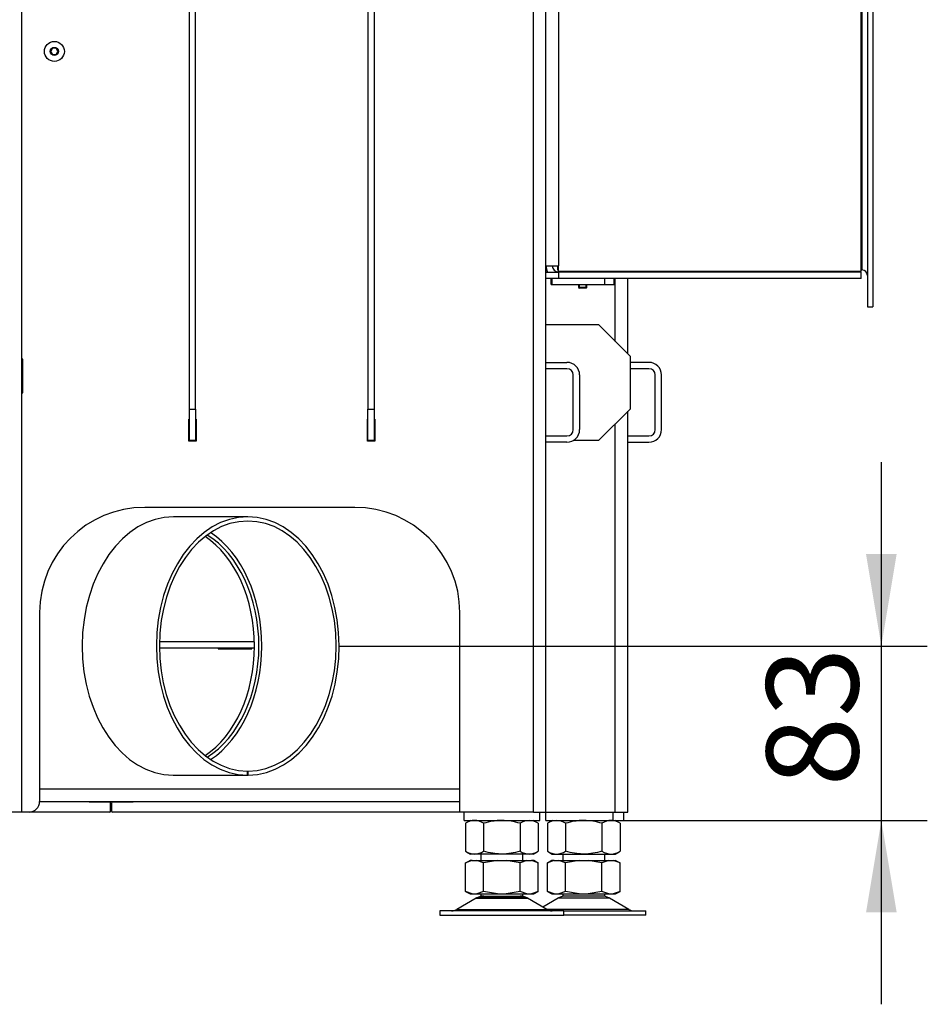
# Model space of a CAD drawing. Units: millimetres. Extents: x 0 to 918, y 1 to 1486.
# Drawn here: x 481 to 524, y 1249 to 1296 of the extents above; entities that cross this region are included whole.
import ezdxf
from ezdxf.enums import TextEntityAlignment as Align

# ---------------------------------------------------------------- set-up
doc = ezdxf.new("R2010")
doc.units = ezdxf.units.MM
for name, color, linetype in [('Default', 7, 'Continuous'), ('H03-014', 7, 'Continuous'), ('H03-038', 7, 'Continuous'), ('H03-039', 7, 'Continuous'), ('H05-153-1', 7, 'Continuous'), ('H06-025-0', 7, 'Continuous'), ('H07-011-0', 7, 'Continuous'), ('H07-068L-0', 7, 'Continuous'), ('H07-083-2', 7, 'Continuous'), ('H17-481-0', 7, 'Continuous'), ('H18-535', 7, 'Continuous'), ('H19-017', 7, 'Continuous'), ('H19-580', 7, 'Continuous'), ('H19-602', 7, 'Continuous'), ('H19-605', 7, 'Continuous'), ('H19-608', 7, 'Continuous'), ('H19-609', 7, 'Continuous'), ('H19-610L', 7, 'Continuous'), ('H19-610R', 7, 'Continuous'), ('H19-612', 7, 'Continuous'), ('HZ-092', 7, 'Continuous'), ('NUT_DIN_934_1987', 7, 'Continuous'), ('SCREW_DIN_7991_M', 7, 'Continuous'), ('SCREW_ISO_7380_M', 7, 'Continuous')]:
    doc.layers.add(name, color=color, linetype=linetype)
doc.styles.add('SEACAD_Solid_Edge_ANSI', font='seans.ttf')
doc.dimstyles.new('ISO', dxfattribs={"dimtxt": 4.375, "dimasz": 4.375, "dimexe": 2.1875, "dimexo": 0, "dimgap": 1.09375, "dimtad": 1, "dimlfac": 10, "dimtxsty": 'SEACAD_Solid_Edge_ANSI', "dimblk1": '_SE_FILLED', "dimblk2": '_SE_FILLED', "dimsah": 1, "dimcen": 2.1875, "dimadec": 0, "dimazin": 0, "dimtfac": 0.75, "dimtdec": 3, "dimtmove": 0, "dimatfit": 3, "dimfxl": 1, "dimarcsym": 0})

# ---------------------------------------------------------------- blocks, each defined once
blk = doc.blocks.new('SE12')
at = {"layer": 'H03-014', "color": 7, "linetype": 'Continuous'}
for p, q in [((506.185, 1337.078), (506.185, 1284.398)), ((520.585, 1284.118), (520.585, 1337.078)), ((505.585, 1284.398), (505.585, 1336.798)), ((505.585, 1284.398), (506.185, 1284.398)), ((505.585, 1283.798), (505.585, 1284.098)), ((505.585, 1284.098), (506.185, 1284.098)), ((506.185, 1284.118), (506.185, 1284.398)), ((520.585, 1284.118), (506.185, 1284.118)), ((520.585, 1284.098), (506.185, 1284.098)), ((506.185, 1284.098), (506.185, 1283.798)), ((520.585, 1283.798), (520.585, 1284.098)), ((506.185, 1283.798), (505.585, 1283.798)), ((520.585, 1283.798), (506.185, 1283.798))]:
    blk.add_line(p, q, dxfattribs=at)
for radius, end in [(0.6, 210), (0.3, 270)]:
    blk.add_arc((506.185, 1284.398), radius, 180, end, dxfattribs=at)
at = {"layer": 'H03-038', "color": 7, "linetype": 'Continuous'}
for p, q in [((506.135, 1284.198), (506.185, 1284.198)), ((520.585, 1284.198), (520.625, 1284.198)), ((520.885, 1282.448), (521.135, 1282.448))]:
    blk.add_line(p, q, dxfattribs=at)
blk.add_arc((520.625, 1283.938), 0.26, 0, 90, dxfattribs=at)
at = {"layer": 'H03-039', "color": 7, "linetype": 'Continuous'}
for p, q in [((520.885, 1338.748), (520.885, 1282.448)), ((521.135, 1338.748), (521.135, 1282.448)), ((520.625, 1336.998), (520.625, 1284.198)), ((506.135, 1284.398), (506.135, 1284.198)), ((506.185, 1284.198), (506.135, 1284.198)), ((520.625, 1284.198), (520.585, 1284.198)), ((520.885, 1282.448), (521.135, 1282.448))]:
    blk.add_line(p, q, dxfattribs=at)
blk.add_arc((520.625, 1283.938), 0.26, 0, 90, dxfattribs=at)
at = {"layer": 'H05-153-1', "color": 7, "linetype": 'Continuous'}
for p, q in [((505.885, 1283.498), (505.885, 1283.798)), ((505.885, 1283.498), (508.385, 1283.498)), ((508.385, 1283.498), (508.385, 1283.798))]:
    blk.add_line(p, q, dxfattribs=at)
at = {"layer": 'H06-025-0', "color": 7, "linetype": 'Continuous'}
for p, q in [((505.835, 1283.498), (505.835, 1283.798)), ((505.835, 1283.498), (505.885, 1283.498)), ((508.385, 1283.498), (508.835, 1283.498)), ((508.835, 1283.498), (508.835, 1283.798))]:
    blk.add_line(p, q, dxfattribs=at)
at = {"layer": 'H07-011-0', "color": 7, "linetype": 'Continuous'}
for p, q in [((505.585, 1279.798), (506.585, 1279.798)), ((506.585, 1279.498), (505.585, 1279.498)), ((506.885, 1276.598), (506.885, 1279.198)), ((507.185, 1279.198), (507.185, 1276.598)), ((505.585, 1276.298), (506.585, 1276.298)), ((506.585, 1275.998), (505.585, 1275.998))]:
    blk.add_line(p, q, dxfattribs=at)
for centre, radius, start, end in [((506.585, 1279.198), 0.6, 0, 90), ((506.585, 1279.198), 0.3, 0, 90), ((506.585, 1276.598), 0.3, 270, 360), ((506.585, 1276.598), 0.6, 270, 360)]:
    blk.add_arc(centre, radius, start, end, dxfattribs=at)
at = {"layer": 'H07-068L-0', "color": 7, "linetype": 'Continuous'}
for p, q in [((501.685, 1257.998), (501.685, 1258.398)), ((505.285, 1257.998), (505.285, 1258.398)), ((501.685, 1257.998), (505.285, 1257.998))]:
    blk.add_line(p, q, dxfattribs=at)
at = {"layer": 'H07-083-2', "color": 7, "linetype": 'Continuous'}
for p, q in [((506.269, 1284.118), (506.269, 1284.098)), ((506.644, 1284.118), (506.644, 1284.098)), ((507.625, 1284.118), (507.625, 1284.098)), ((508.116, 1284.118), (508.116, 1284.098))]:
    blk.add_line(p, q, dxfattribs=at)
at = {"layer": 'H17-481-0', "color": 7, "linetype": 'Continuous'}
for p, q in [((491.391, 1272.448), (487.855, 1272.448)), ((487.837, 1260.148), (491.373, 1260.148)), ((491.373, 1260.348), (491.409, 1260.348)), ((491.373, 1260.148), (491.373, 1260.348)), ((491.373, 1260.148), (491.409, 1260.148)), ((491.409, 1260.148), (491.409, 1260.348))]:
    blk.add_line(p, q, dxfattribs=at)
for centre, major_axis, start_param, end_param in [((487.855, 1266.298), (0, -6.15), 3.141593, 6.278984), ((491.391, 1266.298), (0, -6.15), 0.004202, 6.278984), ((491.391, 1266.298), (0, -5.95), 0.004202, 6.278984), ((487.855, 1266.298), (0, -5.95), 0.433631, 2.707962)]:
    blk.add_ellipse(centre, major_axis=major_axis, ratio=0.707107, start_param=start_param, end_param=end_param, dxfattribs=at)
at = {"layer": 'H18-535', "color": 7, "linetype": 'Continuous'}
for p, q in [((488.61, 1277.573), (488.61, 1349.573)), ((488.91, 1277.573), (488.91, 1349.573)), ((497.11, 1349.573), (497.11, 1277.573)), ((497.41, 1349.573), (497.41, 1277.573)), ((505.585, 1281.598), (508.085, 1281.598)), ((508.085, 1281.598), (509.585, 1280.098)), ((509.585, 1280.098), (509.585, 1277.573)), ((488.61, 1277.573), (488.91, 1277.573)), ((488.61, 1276.073), (488.61, 1277.573)), ((488.91, 1277.573), (488.91, 1276.073)), ((497.11, 1277.573), (497.41, 1277.573)), ((497.11, 1276.073), (497.11, 1277.573)), ((497.41, 1277.573), (497.41, 1276.073)), ((508.085, 1276.073), (509.585, 1277.573)), ((488.91, 1276.073), (488.61, 1276.073)), ((497.41, 1276.073), (497.11, 1276.073)), ((508.085, 1276.073), (506.875, 1276.073))]:
    blk.add_line(p, q, dxfattribs=at)
at = {"layer": 'H19-017', "color": 7, "linetype": 'Continuous'}
for p, q in [((505.585, 1257.998), (505.585, 1258.398)), ((508.785, 1257.998), (508.785, 1258.398)), ((509.285, 1257.998), (509.285, 1258.398)), ((505.585, 1257.998), (508.785, 1257.998)), ((508.785, 1257.998), (509.285, 1257.998))]:
    blk.add_line(p, q, dxfattribs=at)
at = {"layer": 'H19-580', "color": 7, "linetype": 'Continuous'}
for p, q in [((510.485, 1279.798), (509.585, 1279.798)), ((510.485, 1279.498), (509.585, 1279.498)), ((510.785, 1276.598), (510.785, 1279.198)), ((511.085, 1276.598), (511.085, 1279.198)), ((509.485, 1276.298), (510.485, 1276.298)), ((509.485, 1275.998), (510.485, 1275.998))]:
    blk.add_line(p, q, dxfattribs=at)
for centre, radius, start, end in [((510.485, 1279.198), 0.6, 0, 90), ((510.485, 1279.198), 0.3, 0, 90), ((510.485, 1276.598), 0.3, 270, 0), ((510.485, 1276.598), 0.6, 270, 0)]:
    blk.add_arc(centre, radius, start, end, dxfattribs=at)
at = {"layer": 'H19-602', "color": 7, "linetype": 'Continuous'}
for p, q in [((504.985, 1258.398), (504.985, 1353.098)), ((505.585, 1284.098), (505.585, 1284.398)), ((505.585, 1258.398), (505.585, 1283.798)), ((480.685, 1279.948), (480.635, 1279.948)), ((480.685, 1278.348), (480.685, 1279.948)), ((480.635, 1278.348), (480.685, 1278.348)), ((488.585, 1276.048), (488.585, 1277.098)), ((488.585, 1277.098), (488.61, 1277.098)), ((488.91, 1277.098), (488.935, 1277.098)), ((488.935, 1277.098), (488.935, 1276.048)), ((497.085, 1276.048), (497.085, 1277.098)), ((497.085, 1277.098), (497.11, 1277.098)), ((497.41, 1277.098), (497.435, 1277.098)), ((497.435, 1277.098), (497.435, 1276.048)), ((488.935, 1276.048), (488.585, 1276.048)), ((497.435, 1276.048), (497.085, 1276.048)), ((496.485, 1272.898), (486.485, 1272.898)), ((481.485, 1267.898), (481.485, 1258.898)), ((501.485, 1258.398), (501.485, 1267.898)), ((480.985, 1258.398), (480.635, 1258.398)), ((504.985, 1258.398), (501.485, 1258.398)), ((504.985, 1258.398), (505.585, 1258.398))]:
    blk.add_line(p, q, dxfattribs=at)
for centre, radius, start, end in [((486.485, 1267.898), 5, 90, 180), ((496.485, 1267.898), 5, 0, 90), ((480.985, 1258.898), 0.5, 270, 0)]:
    blk.add_arc(centre, radius, start, end, dxfattribs=at)
at = {"layer": 'H19-605', "color": 7, "linetype": 'Continuous'}
for p, q in [((489.985, 1266.198), (489.985, 1266.173)), ((489.985, 1266.173), (491.585, 1266.173)), ((491.585, 1266.173), (491.585, 1266.198)), ((483.835, 1258.873), (483.835, 1258.898)), ((484.815, 1258.873), (483.835, 1258.873)), ((484.865, 1258.448), (484.865, 1258.823)), ((484.905, 1258.823), (484.905, 1258.448)), ((485.935, 1258.873), (484.955, 1258.873)), ((485.935, 1258.898), (485.935, 1258.873)), ((484.815, 1258.398), (480.985, 1258.398)), ((501.485, 1258.398), (484.955, 1258.398))]:
    blk.add_line(p, q, dxfattribs=at)
for centre, start, end in [((484.815, 1258.823), 0, 90), ((484.955, 1258.823), 90, 180), ((484.815, 1258.448), 270, 0), ((484.955, 1258.448), 180, 270)]:
    blk.add_arc(centre, 0.05, start, end, dxfattribs=at)
at = {"layer": 'H19-608', "color": 7, "linetype": 'Continuous'}
blk.add_line((491.709, 1266.198), (487.184, 1266.198), dxfattribs=at)
at = {"layer": 'H19-609', "color": 7, "linetype": 'Continuous'}
blk.add_line((491.707, 1266.498), (487.186, 1266.498), dxfattribs=at)
at = {"layer": 'H19-610L', "color": 7, "linetype": 'Continuous'}
for p, q in [((508.885, 1284.098), (508.885, 1284.118)), ((509.485, 1284.098), (509.485, 1284.118)), ((508.885, 1280.798), (508.885, 1283.798)), ((509.485, 1280.198), (509.485, 1283.798)), ((509.485, 1258.398), (509.485, 1277.473)), ((508.885, 1258.398), (508.885, 1276.873)), ((505.585, 1258.398), (508.885, 1258.398)), ((508.885, 1258.398), (509.485, 1258.398))]:
    blk.add_line(p, q, dxfattribs=at)
at = {"layer": 'H19-610R', "color": 7, "linetype": 'Continuous'}
for q in [(480.635, 1353.098), (480.035, 1258.398)]:
    blk.add_line((480.635, 1258.398), q, dxfattribs=at)
at = {"layer": 'H19-612', "color": 7, "linetype": 'Continuous'}
for p, q in [((481.485, 1259.498), (501.485, 1259.498)), ((481.485, 1258.898), (501.485, 1258.898))]:
    blk.add_line(p, q, dxfattribs=at)
for centre, start_param, end_param in [((487.643, 1266.298), 3.57777, 5.847008), ((487.855, 1266.298), 3.546667, 5.878111)]:
    blk.add_ellipse(centre, major_axis=(0, 5.75), ratio=0.707107, start_param=start_param, end_param=end_param, dxfattribs=at)
at = {"layer": 'HZ-092', "color": 7, "linetype": 'Continuous'}
for p, q in [((502.485, 1256.398), (502.485, 1256.098)), ((504.485, 1256.098), (504.485, 1256.398)), ((506.385, 1256.398), (506.385, 1256.098)), ((508.385, 1256.098), (508.385, 1256.398)), ((501.97, 1256.098), (501.752, 1255.972)), ((502.079, 1256.098), (501.753, 1255.973)), ((501.753, 1254.623), (501.753, 1255.973)), ((502.079, 1256.098), (501.97, 1256.098)), ((502.079, 1256.098), (502.292, 1256.098)), ((502.619, 1255.973), (502.292, 1256.098)), ((502.292, 1256.098), (503.272, 1256.098)), ((503.272, 1256.098), (502.619, 1255.973)), ((502.619, 1254.623), (502.619, 1255.973)), ((503.272, 1256.098), (503.697, 1256.098)), ((504.351, 1255.973), (503.697, 1256.098)), ((503.697, 1256.098), (504.677, 1256.098)), ((504.677, 1256.098), (504.351, 1255.973)), ((504.351, 1254.623), (504.351, 1255.973)), ((504.677, 1256.098), (504.89, 1256.098)), ((505, 1256.098), (504.89, 1256.098)), ((505.217, 1255.973), (504.89, 1256.098)), ((505.217, 1255.972), (505, 1256.098)), ((505.217, 1254.623), (505.217, 1255.973)), ((505.87, 1256.098), (505.652, 1255.972)), ((505.979, 1256.098), (505.653, 1255.973)), ((505.653, 1254.623), (505.653, 1255.973)), ((505.979, 1256.098), (505.87, 1256.098)), ((505.979, 1256.098), (506.192, 1256.098)), ((506.519, 1255.973), (506.192, 1256.098)), ((506.192, 1256.098), (507.172, 1256.098)), ((507.172, 1256.098), (506.519, 1255.973)), ((506.519, 1254.623), (506.519, 1255.973)), ((507.172, 1256.098), (507.597, 1256.098)), ((507.597, 1256.098), (508.577, 1256.098)), ((508.251, 1255.973), (507.597, 1256.098)), ((508.577, 1256.098), (508.251, 1255.973)), ((508.251, 1254.623), (508.251, 1255.973)), ((508.577, 1256.098), (508.79, 1256.098)), ((509.117, 1255.973), (508.79, 1256.098)), ((508.79, 1256.098), (508.9, 1256.098)), ((509.117, 1255.972), (508.9, 1256.098)), ((509.117, 1254.623), (509.117, 1255.973)), ((501.752, 1254.623), (501.97, 1254.498)), ((502.079, 1254.498), (501.753, 1254.623)), ((501.97, 1254.498), (502.079, 1254.498)), ((502.079, 1254.498), (502.292, 1254.498)), ((502.619, 1254.623), (502.292, 1254.498)), ((502.292, 1254.498), (503.272, 1254.498)), ((502.485, 1254.498), (502.485, 1254.398)), ((503.272, 1254.498), (502.619, 1254.623)), ((503.272, 1254.498), (503.697, 1254.498)), ((504.351, 1254.623), (503.697, 1254.498)), ((503.697, 1254.498), (504.677, 1254.498)), ((504.677, 1254.498), (504.351, 1254.623)), ((504.485, 1254.398), (504.485, 1254.498)), ((504.677, 1254.498), (504.89, 1254.498)), ((505.217, 1254.623), (504.89, 1254.498)), ((504.89, 1254.498), (505, 1254.498)), ((505, 1254.498), (505.217, 1254.623)), ((505.652, 1254.623), (505.87, 1254.498)), ((505.979, 1254.498), (505.653, 1254.623)), ((505.87, 1254.498), (505.979, 1254.498)), ((505.979, 1254.498), (506.192, 1254.498)), ((506.519, 1254.623), (506.192, 1254.498)), ((506.192, 1254.498), (507.172, 1254.498)), ((506.385, 1254.498), (506.385, 1254.398)), ((507.172, 1254.498), (506.519, 1254.623)), ((507.172, 1254.498), (507.597, 1254.498)), ((508.251, 1254.623), (507.597, 1254.498)), ((507.597, 1254.498), (508.577, 1254.498)), ((508.577, 1254.498), (508.251, 1254.623)), ((508.385, 1254.398), (508.385, 1254.498)), ((508.577, 1254.498), (508.79, 1254.498)), ((509.117, 1254.623), (508.79, 1254.498)), ((508.79, 1254.498), (508.9, 1254.498)), ((508.9, 1254.498), (509.117, 1254.623)), ((502.267, 1254.302), (501.347, 1253.766)), ((502.267, 1254.302), (504.702, 1254.302)), ((504.682, 1254.314), (502.288, 1254.314)), ((502.485, 1254.398), (504.485, 1254.398)), ((505.622, 1253.766), (504.702, 1254.302)), ((506.167, 1254.302), (505.435, 1253.875)), ((508.602, 1254.302), (506.167, 1254.302)), ((506.188, 1254.314), (508.582, 1254.314)), ((508.385, 1254.398), (506.385, 1254.398)), ((509.522, 1253.766), (508.602, 1254.302)), ((506.435, 1253.698), (500.535, 1253.698)), ((500.535, 1253.698), (500.535, 1253.498)), ((501.347, 1253.766), (505.622, 1253.766)), ((509.522, 1253.766), (505.622, 1253.766)), ((506.435, 1253.498), (506.435, 1253.698)), ((506.435, 1253.698), (510.335, 1253.698)), ((510.335, 1253.498), (510.335, 1253.698)), ((500.535, 1253.498), (506.435, 1253.498)), ((510.335, 1253.498), (506.435, 1253.498))]:
    blk.add_line(p, q, dxfattribs=at)
for centre, radius, start, end in [((502.62, 1253.698), 0.7, 118.3093, 120.2564), ((502.62, 1253.698), 0.7, 90, 118.3093), ((504.35, 1253.698), 0.7, 61.6907, 90), ((504.35, 1253.698), 0.7, 59.7436, 61.6907), ((506.52, 1253.698), 0.7, 118.3093, 120.2564), ((506.52, 1253.698), 0.7, 90, 118.3093), ((508.25, 1253.698), 0.7, 61.6907, 90), ((508.25, 1253.698), 0.7, 59.7436, 61.6907), ((501.095, 1254.198), 0.5, 270, 300.2564), ((505.874, 1254.198), 0.5, 239.7436, 270), ((509.774, 1254.198), 0.5, 239.7436, 270)]:
    blk.add_arc(centre, radius, start, end, dxfattribs=at)
at = {"layer": 'NUT_DIN_934_1987', "color": 7, "linetype": 'Continuous'}
for p, q in [((501.986, 1257.998), (501.753, 1257.863)), ((501.753, 1257.863), (501.753, 1256.533)), ((502.619, 1257.863), (502.619, 1256.533)), ((504.351, 1257.863), (504.351, 1256.533)), ((505.217, 1257.863), (504.983, 1257.998)), ((505.217, 1257.863), (505.217, 1256.533)), ((505.886, 1257.998), (505.653, 1257.863)), ((505.653, 1257.863), (505.653, 1256.533)), ((506.519, 1257.863), (506.519, 1256.533)), ((508.251, 1257.863), (508.251, 1256.533)), ((509.117, 1257.863), (508.883, 1257.998)), ((509.117, 1257.863), (509.117, 1256.533)), ((501.753, 1256.533), (501.986, 1256.398)), ((504.983, 1256.398), (501.986, 1256.398)), ((504.983, 1256.398), (505.217, 1256.533)), ((505.653, 1256.533), (505.886, 1256.398)), ((505.886, 1256.398), (508.883, 1256.398)), ((508.883, 1256.398), (509.117, 1256.533))]:
    blk.add_line(p, q, dxfattribs=at)
for centre, radius, start, end in [((502.186, 1257.223), 0.773, 55.9344, 124.0656), ((504.784, 1257.22), 0.775, 56.0412, 123.9588), ((506.086, 1257.22), 0.775, 56.0412, 123.9588), ((508.684, 1257.223), 0.773, 55.9344, 124.0656), ((502.186, 1257.173), 0.773, 235.9344, 304.0656), ((504.784, 1257.175), 0.775, 236.0412, 303.9588), ((506.086, 1257.175), 0.775, 236.0412, 303.9588), ((508.684, 1257.173), 0.773, 235.9344, 304.0656)]:
    blk.add_arc(centre, radius, start, end, dxfattribs=at)
for points in [[(504.351, 1257.863), (504.209, 1257.904), (504.067, 1257.938), (503.779, 1257.984), (503.634, 1257.997), (503.413, 1257.997), (503.339, 1257.994), (503.192, 1257.982), (503.12, 1257.973), (502.903, 1257.938), (502.76, 1257.904), (502.619, 1257.863)], [(508.251, 1257.863), (508.109, 1257.904), (507.967, 1257.938), (507.679, 1257.984), (507.534, 1257.997), (507.313, 1257.997), (507.239, 1257.994), (507.092, 1257.982), (507.02, 1257.973), (506.803, 1257.938), (506.66, 1257.904), (506.519, 1257.863)], [(504.351, 1256.533), (504.209, 1256.492), (504.067, 1256.458), (503.779, 1256.411), (503.634, 1256.399), (503.413, 1256.399), (503.339, 1256.402), (503.192, 1256.414), (503.12, 1256.423), (502.903, 1256.458), (502.76, 1256.492), (502.619, 1256.533)], [(508.251, 1256.533), (508.109, 1256.492), (507.967, 1256.458), (507.679, 1256.411), (507.534, 1256.399), (507.313, 1256.399), (507.239, 1256.402), (507.092, 1256.414), (507.02, 1256.423), (506.803, 1256.458), (506.66, 1256.492), (506.519, 1256.533)]]:
    blk.add_open_spline(points, degree=3, knots=[0, 0, 0, 0, 0.25, 0.25, 0.5, 0.5, 0.625, 0.625, 0.75, 0.75, 1, 1, 1, 1], dxfattribs=at)
at = {"layer": 'SCREW_DIN_7991_M', "color": 7, "linetype": 'Continuous'}
for p, q in [((507.135, 1283.498), (507.135, 1283.366)), ((507.178, 1283.323), (507.178, 1283.498)), ((507.492, 1283.323), (507.492, 1283.498)), ((507.535, 1283.366), (507.535, 1283.498)), ((507.535, 1283.366), (507.135, 1283.366)), ((507.135, 1283.366), (507.178, 1283.323)), ((507.492, 1283.323), (507.178, 1283.323)), ((507.492, 1283.323), (507.535, 1283.366))]:
    blk.add_line(p, q, dxfattribs=at)
at = {"layer": 'SCREW_ISO_7380_M', "color": 7, "linetype": 'Continuous'}
for p, q in [((482.098, 1294.748), (482.012, 1294.598)), ((482.271, 1294.748), (482.098, 1294.748)), ((482.358, 1294.598), (482.271, 1294.748)), ((482.012, 1294.598), (482.098, 1294.448)), ((482.098, 1294.448), (482.271, 1294.448)), ((482.271, 1294.448), (482.358, 1294.598))]:
    blk.add_line(p, q, dxfattribs=at)
for radius in [0.475, 0.194, 0.186, 0.182]:
    blk.add_circle((482.185, 1294.598), radius, dxfattribs=at)
blk = doc.blocks.new('DMBLK828')
at = {"layer": 'Default', "linetype": 'Continuous'}
for points in [[(522.277, 1270.673), (520.819, 1270.673), (521.548, 1266.298)], [(522.277, 1253.623), (521.548, 1257.998), (520.819, 1253.623)]]:
    blk.add_hatch(color=7, dxfattribs=at).paths.add_polyline_path(points)
at = {"layer": 'Default', "color": 7, "linetype": 'Continuous'}
for p, q in [((521.548, 1249.248), (521.548, 1275.048)), ((495.74, 1266.298), (523.736, 1266.298)), ((508.785, 1257.998), (523.736, 1257.998))]:
    blk.add_line(p, q, dxfattribs=at)
at = {"layer": 'Default', "color": 7, "linetype": 'Continuous', "style": 'SEACAD_Solid_Edge_ANSI'}
blk.add_text('83', height=4.375, rotation=90, dxfattribs=at).set_placement((516.079, 1259.612), align=Align.TOP_LEFT)
blk = doc.blocks.new('_SE_FILLED')
at = {"color": 0}
blk.add_line((0, 0), (-1, 0), dxfattribs=at)
blk.add_solid([(0, 0), (-1, -0.1665), (-1, 0.1665), (0, 0)], dxfattribs=at)

msp = doc.modelspace()

# ---------------------------------------------------------------- block references
at = {"layer": 'Default'}
msp.add_blockref('SE12', (0, 0), dxfattribs=at)

# ---------------------------------------------------------------- dimensions: what is measured, and where the dimension line sits
at = {"layer": 'Default', "color": 7, "linetype": 'Continuous'}
dim = msp.add_linear_dim(base=(521.5482, 1266.2978), p1=(505.5847, 1257.9978), p2=(495.7397, 1266.2978), angle=90, text='\\A1;<>', dimstyle='ISO', dxfattribs=at)
dim.commit()
dim.dimension.update_dxf_attribs({"geometry": 'DMBLK828', "text_midpoint": (521.5482, 1262.1478), "dimtype": 160})

doc.saveas('drawing.dxf')
